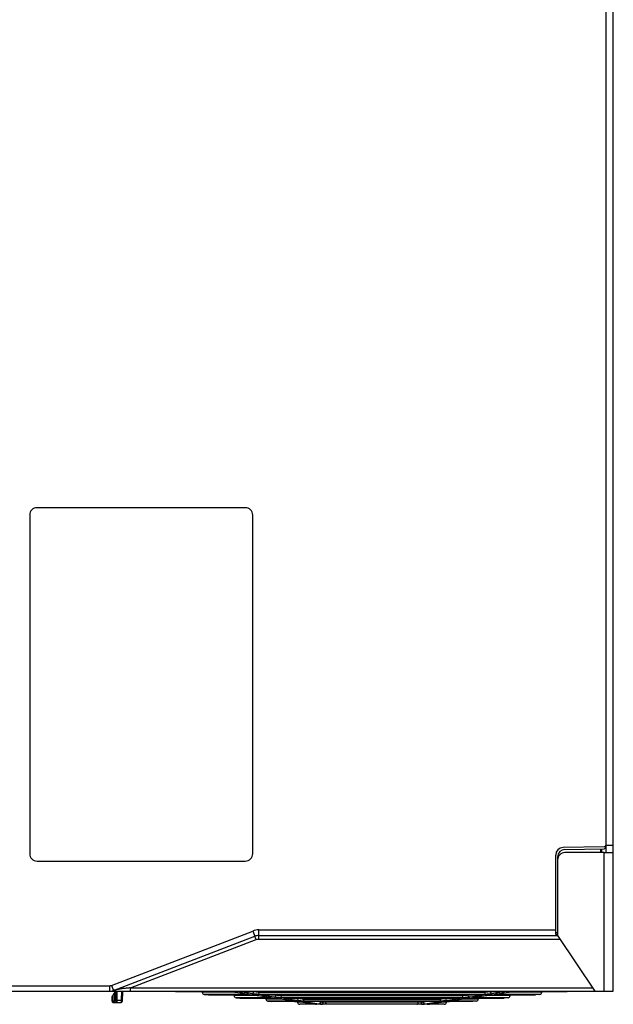
# Model space of a CAD drawing. Units: millimetres. Extents: x 2698 to 3889, y 1528 to 2369.
# Drawn here: x 3248 to 3408, y 1840 to 2105 of the extents above; entities that cross this region are included whole.
import ezdxf

# ---------------------------------------------------------------- set-up
doc = ezdxf.new("R2010")
doc.units = ezdxf.units.MM

msp = doc.modelspace()

# ---------------------------------------------------------------- linework, layer by layer
at = {"linetype": 'Continuous'}
for p, q in [((3408.188, 1843.365), (3408.188, 2273.365)), ((3406.188, 2235.038), (3406.188, 1882.183)), ((3309.188, 1973.365), (3253.188, 1973.365)), ((3251.188, 1971.365), (3251.188, 1880.365)), ((3311.188, 1880.365), (3311.188, 1971.365)), ((3405.697, 1882.183), (3394.653, 1881.99)), ((3406.188, 1882.665), (3408.188, 1882.665)), ((3406.188, 1882.183), (3406.188, 1880.665)), ((3392.688, 1858.665), (3392.688, 1879.99)), ((3393.188, 1879.499), (3393.188, 1878.665)), ((3395.153, 1881.499), (3405.697, 1881.683)), ((3405.688, 1880.665), (3395.188, 1880.665)), ((3404.788, 1880.665), (3404.788, 1881.667)), ((3404.988, 1881.67), (3404.988, 1880.665)), ((3405.688, 1880.665), (3408.188, 1880.665)), ((3405.688, 1843.365), (3405.688, 1880.665)), ((3253.188, 1878.365), (3309.188, 1878.365)), ((3393.188, 1878.665), (3393.188, 1858.365)), ((3273.17, 1844.964), (3311.208, 1859.566)), ((3273.707, 1843.564), (3311.745, 1858.165)), ((3311.208, 1859.566), (3311.745, 1858.165)), ((3312.821, 1859.865), (3392.688, 1859.865)), ((3312.821, 1857.417), (3312.821, 1859.865)), ((3312.821, 1858.365), (3393.188, 1858.365)), ((3393.188, 1859.065), (3392.688, 1859.065)), ((3393.188, 1858.665), (3392.688, 1858.665)), ((3393.188, 1858.365), (3403.188, 1843.365)), ((3278.311, 1844.312), (3312.104, 1857.284)), ((3312.821, 1857.417), (3393.82, 1857.417)), ((3273.17, 1844.964), (3273.707, 1843.564)), ((3216.188, 1844.865), (3272.632, 1844.865)), ((3216.188, 1843.365), (3272.632, 1843.365)), ((3272.632, 1844.865), (3272.632, 1843.365)), ((3272.632, 1843.365), (3403.188, 1843.365)), ((3273.379, 1841.905), (3274.213, 1843.156)), ((3273.657, 1840.665), (3273.687, 1842.367)), ((3274.03, 1842.882), (3274.049, 1840.665)), ((3274.326, 1843.365), (3274.349, 1840.662)), ((3274.625, 1843.365), (3274.647, 1840.954)), ((3275.897, 1843.365), (3275.771, 1840.954)), ((3276.197, 1843.365), (3276.055, 1840.649)), ((3278.311, 1844.312), (3402.556, 1844.312)), ((3278.311, 1843.365), (3278.311, 1844.312)), ((3290.446, 1843.348), (3290.836, 1843.306)), ((3290.836, 1843.306), (3304.343, 1843.306)), ((3290.836, 1843.306), (3290.899, 1843.303)), ((3290.899, 1843.303), (3304.426, 1843.303)), ((3297.608, 1843.303), (3297.619, 1843.095)), ((3306.883, 1843.095), (3297.619, 1843.095)), ((3309.666, 1842.53), (3298.155, 1842.53)), ((3298.155, 1842.53), (3299.289, 1842.41)), ((3299.289, 1842.41), (3310.35, 1842.41)), ((3299.289, 1842.41), (3299.352, 1842.407)), ((3299.352, 1842.407), (3310.435, 1842.406)), ((3304.343, 1843.306), (3304.39, 1843.303)), ((3304.426, 1843.303), (3304.785, 1843.294)), ((3304.785, 1843.294), (3305.231, 1843.272)), ((3306.155, 1842.407), (3306.166, 1842.189)), ((3306.554, 1843.144), (3306.617, 1843.135)), ((3306.66, 1843.132), (3306.617, 1843.135)), ((3306.66, 1843.132), (3309.553, 1842.7)), ((3308.167, 1843.119), (3308.078, 1843.132)), ((3308.143, 1843.303), (3308.195, 1843.303)), ((3308.153, 1843.306), (3378.424, 1843.306)), ((3308.153, 1843.306), (3308.195, 1843.303)), ((3309.584, 1842.905), (3308.167, 1843.119)), ((3309.553, 1842.7), (3309.595, 1842.694)), ((3309.595, 1842.694), (3309.553, 1842.697)), ((3310.981, 1842.694), (3309.584, 1842.905)), ((3309.856, 1842.641), (3309.868, 1842.638)), ((3310.35, 1842.41), (3310.398, 1842.407)), ((3310.435, 1842.406), (3310.794, 1842.398)), ((3311.449, 1843.259), (3311.159, 1843.303)), ((3311.449, 1843.259), (3311.449, 1843.303)), ((3311.449, 1843.259), (3311.449, 1843.303)), ((3312.57, 1842.247), (3312.635, 1842.238)), ((3312.821, 1843.095), (3312.821, 1843.303)), ((3312.821, 1843.095), (3312.821, 1843.303)), ((3312.821, 1843.095), (3373.755, 1843.095)), ((3373.398, 1842.53), (3313.178, 1842.53)), ((3314.104, 1842.406), (3314.157, 1842.407)), ((3314.115, 1842.41), (3372.461, 1842.41)), ((3314.115, 1842.41), (3314.157, 1842.407)), ((3317.468, 1842.352), (3317.104, 1842.407)), ((3317.468, 1842.352), (3317.468, 1842.407)), ((3317.468, 1842.352), (3317.468, 1842.407)), ((3318.832, 1842.189), (3318.832, 1842.407)), ((3318.832, 1842.189), (3318.832, 1842.407)), ((3367.744, 1842.189), (3367.744, 1842.407)), ((3367.744, 1842.189), (3367.744, 1842.407)), ((3369.473, 1842.407), (3369.108, 1842.352)), ((3369.108, 1842.352), (3369.108, 1842.407)), ((3369.108, 1842.352), (3369.108, 1842.407)), ((3370.937, 1841.79), (3373.982, 1842.244)), ((3372.461, 1842.41), (3372.419, 1842.407)), ((3372.771, 1842.394), (3372.784, 1842.392)), ((3373.755, 1843.095), (3373.755, 1843.303)), ((3373.755, 1843.095), (3373.755, 1843.303)), ((3375.417, 1843.303), (3375.127, 1843.259)), ((3375.127, 1843.259), (3375.127, 1843.303)), ((3375.127, 1843.259), (3375.127, 1843.303)), ((3376.992, 1842.905), (3375.595, 1842.694)), ((3376.119, 1842.406), (3376.179, 1842.407)), ((3376.226, 1842.41), (3376.179, 1842.407)), ((3387.224, 1842.407), (3376.179, 1842.407)), ((3376.226, 1842.41), (3387.288, 1842.41)), ((3388.422, 1842.53), (3376.91, 1842.53)), ((3376.981, 1842.694), (3377.023, 1842.7)), ((3376.981, 1842.694), (3377.024, 1842.697)), ((3376.987, 1842.692), (3379.959, 1843.135)), ((3378.409, 1843.119), (3376.992, 1842.905)), ((3377.023, 1842.7), (3379.916, 1843.132)), ((3378.424, 1843.306), (3378.381, 1843.303)), ((3378.498, 1843.132), (3378.409, 1843.119)), ((3378.725, 1843.291), (3378.736, 1843.289)), ((3388.957, 1843.095), (3379.693, 1843.095)), ((3379.916, 1843.132), (3379.959, 1843.135)), ((3379.959, 1843.135), (3379.999, 1843.141)), ((3380.421, 1842.407), (3380.41, 1842.189)), ((3381.76, 1843.293), (3382.127, 1843.303)), ((3382.127, 1843.303), (3382.187, 1843.303)), ((3382.234, 1843.306), (3382.187, 1843.303)), ((3395.677, 1843.303), (3382.187, 1843.303)), ((3382.234, 1843.306), (3395.741, 1843.306)), ((3387.288, 1842.41), (3387.224, 1842.407)), ((3388.422, 1842.53), (3387.288, 1842.41)), ((3388.968, 1843.303), (3388.957, 1843.095)), ((3395.741, 1843.306), (3395.677, 1843.303)), ((3396.13, 1843.348), (3395.741, 1843.306)), ((3403.188, 1843.365), (3405.688, 1843.365)), ((3405.688, 1843.365), (3408.188, 1843.365)), ((3273.357, 1840.67), (3273.379, 1841.905)), ((3273.657, 1840.665), (3273.357, 1840.67)), ((3274.049, 1840.665), (3273.657, 1840.665)), ((3273.657, 1840.365), (3273.657, 1840.665)), ((3273.657, 1840.365), (3275.755, 1840.365)), ((3274.349, 1840.662), (3274.049, 1840.665)), ((3274.049, 1840.365), (3274.049, 1840.665)), ((3274.647, 1840.954), (3275.771, 1840.954)), ((3274.647, 1840.954), (3274.649, 1840.365)), ((3275.771, 1840.954), (3275.755, 1840.365)), ((3312.962, 1842.189), (3306.166, 1842.189)), ((3315.764, 1841.624), (3306.702, 1841.624)), ((3306.702, 1841.624), (3307.742, 1841.513)), ((3307.742, 1841.513), (3316.357, 1841.513)), ((3307.742, 1841.513), (3307.805, 1841.51)), ((3307.805, 1841.51), (3316.443, 1841.51)), ((3312.678, 1842.234), (3312.635, 1842.238)), ((3312.635, 1842.238), (3315.639, 1841.79)), ((3312.678, 1842.234), (3315.64, 1841.793)), ((3314.129, 1842.219), (3314.03, 1842.234)), ((3315.669, 1841.987), (3314.129, 1842.219)), ((3314.702, 1841.51), (3314.714, 1841.282)), ((3319.04, 1841.282), (3314.714, 1841.282)), ((3321.874, 1840.717), (3315.25, 1840.717)), ((3315.25, 1840.717), (3316.195, 1840.617)), ((3315.682, 1841.786), (3315.639, 1841.79)), ((3315.64, 1841.793), (3315.682, 1841.786)), ((3317.001, 1841.786), (3315.669, 1841.987)), ((3315.841, 1841.756), (3315.925, 1841.738)), ((3315.925, 1841.738), (3315.95, 1841.732)), ((3322.362, 1840.617), (3316.195, 1840.617)), ((3316.195, 1840.617), (3316.258, 1840.613)), ((3322.411, 1840.613), (3316.258, 1840.613)), ((3316.357, 1841.513), (3316.405, 1841.51)), ((3316.443, 1841.51), (3316.801, 1841.501)), ((3318.589, 1841.349), (3318.657, 1841.34)), ((3318.656, 1841.34), (3321.731, 1840.881)), ((3318.699, 1841.336), (3318.657, 1841.34)), ((3318.699, 1841.336), (3321.732, 1840.884)), ((3318.832, 1842.189), (3367.744, 1842.189)), ((3367.391, 1841.624), (3319.185, 1841.624)), ((3320.1, 1841.319), (3319.985, 1841.336)), ((3320.072, 1841.51), (3320.129, 1841.51)), ((3320.088, 1841.513), (3366.489, 1841.513)), ((3320.088, 1841.513), (3320.129, 1841.51)), ((3321.76, 1841.069), (3320.1, 1841.319)), ((3321.774, 1840.878), (3321.731, 1840.881)), ((3321.732, 1840.884), (3321.774, 1840.878)), ((3323.026, 1840.878), (3321.76, 1841.069)), ((3321.934, 1840.847), (3322.018, 1840.83)), ((3322.018, 1840.83), (3322.043, 1840.823)), ((3322.41, 1840.613), (3322.362, 1840.617)), ((3322.41, 1840.613), (3322.472, 1840.613)), ((3322.452, 1840.613), (3322.804, 1840.605)), ((3322.804, 1840.605), (3323.042, 1840.592)), ((3323.493, 1841.443), (3323.049, 1841.51)), ((3323.251, 1840.581), (3323.258, 1840.433)), ((3324.735, 1840.433), (3323.258, 1840.433)), ((3323.493, 1841.443), (3323.493, 1841.51)), ((3358.201, 1839.865), (3323.858, 1839.865)), ((3324.639, 1840.447), (3327.836, 1839.971)), ((3324.686, 1840.44), (3324.728, 1840.437)), ((3327.836, 1839.974), (3324.728, 1840.437)), ((3324.843, 1841.282), (3324.844, 1841.51)), ((3324.843, 1841.282), (3324.844, 1841.51)), ((3324.843, 1841.282), (3361.733, 1841.282)), ((3361.387, 1840.717), (3325.189, 1840.717)), ((3325.948, 1840.437), (3326.09, 1840.416)), ((3360.497, 1840.617), (3326.08, 1840.617)), ((3326.12, 1840.613), (3326.08, 1840.617)), ((3360.457, 1840.613), (3326.082, 1840.613)), ((3326.09, 1840.416), (3327.862, 1840.149)), ((3327.877, 1839.968), (3327.836, 1839.974)), ((3327.836, 1839.971), (3327.877, 1839.968)), ((3327.862, 1840.149), (3329.063, 1839.968)), ((3328.047, 1839.935), (3328.125, 1839.919)), ((3328.125, 1839.919), (3328.142, 1839.914)), ((3328.995, 1840.613), (3329.53, 1840.533)), ((3329.53, 1840.533), (3329.53, 1840.613)), ((3329.53, 1840.533), (3329.53, 1840.613)), ((3329.961, 1839.868), (3329.984, 1839.866)), ((3330.855, 1840.433), (3330.856, 1840.613)), ((3330.855, 1840.433), (3330.856, 1840.613)), ((3355.721, 1840.433), (3330.855, 1840.433)), ((3355.721, 1840.433), (3355.721, 1840.613)), ((3355.721, 1840.433), (3355.721, 1840.613)), ((3356.593, 1839.866), (3356.615, 1839.868)), ((3357.047, 1840.533), (3357.046, 1840.613)), ((3357.047, 1840.533), (3357.046, 1840.613)), ((3357.047, 1840.533), (3357.581, 1840.613)), ((3357.513, 1839.968), (3358.714, 1840.149)), ((3362.719, 1839.865), (3358.255, 1839.865)), ((3358.426, 1839.912), (3358.424, 1839.911)), ((3358.595, 1839.947), (3358.715, 1839.967)), ((3358.74, 1839.974), (3358.699, 1839.968)), ((3358.741, 1839.971), (3358.699, 1839.968)), ((3358.714, 1840.149), (3360.486, 1840.416)), ((3358.715, 1839.967), (3361.891, 1840.441)), ((3361.849, 1840.437), (3358.74, 1839.974)), ((3360.457, 1840.613), (3360.497, 1840.617)), ((3360.486, 1840.416), (3360.629, 1840.437)), ((3360.849, 1840.599), (3360.862, 1840.597)), ((3361.733, 1841.282), (3361.733, 1841.51)), ((3361.733, 1841.282), (3361.733, 1841.51)), ((3363.318, 1840.433), (3361.841, 1840.433)), ((3361.891, 1840.44), (3361.849, 1840.437)), ((3361.891, 1840.44), (3361.962, 1840.451)), ((3363.528, 1841.51), (3363.083, 1841.443)), ((3363.083, 1841.443), (3363.083, 1841.51)), ((3363.083, 1841.443), (3363.083, 1841.51)), ((3363.326, 1840.581), (3363.318, 1840.433)), ((3363.326, 1840.581), (3363.535, 1840.592)), ((3364.817, 1841.069), (3363.55, 1840.878)), ((3363.772, 1840.605), (3364.127, 1840.613)), ((3370.318, 1840.613), (3364.127, 1840.613)), ((3364.166, 1840.613), (3364.215, 1840.617)), ((3370.382, 1840.617), (3364.215, 1840.617)), ((3371.327, 1840.717), (3364.703, 1840.717)), ((3364.753, 1840.867), (3364.845, 1840.881)), ((3364.802, 1840.878), (3364.844, 1840.884)), ((3364.802, 1840.878), (3364.845, 1840.881)), ((3366.476, 1841.319), (3364.817, 1841.069)), ((3364.844, 1840.884), (3367.877, 1841.336)), ((3364.845, 1840.881), (3367.963, 1841.346)), ((3366.489, 1841.513), (3366.447, 1841.51)), ((3366.591, 1841.336), (3366.476, 1841.319)), ((3366.812, 1841.497), (3366.827, 1841.495)), ((3371.862, 1841.282), (3367.536, 1841.282)), ((3367.877, 1841.336), (3367.92, 1841.34)), ((3370.907, 1841.987), (3369.575, 1841.786)), ((3370.111, 1841.51), (3370.172, 1841.51)), ((3378.771, 1841.51), (3370.171, 1841.51)), ((3370.219, 1841.513), (3370.172, 1841.51)), ((3370.219, 1841.513), (3378.835, 1841.513)), ((3370.382, 1840.617), (3370.318, 1840.613)), ((3371.327, 1840.717), (3370.382, 1840.617)), ((3379.874, 1841.624), (3370.812, 1841.624)), ((3370.845, 1841.775), (3370.937, 1841.79)), ((3370.894, 1841.786), (3370.937, 1841.793)), ((3370.894, 1841.786), (3370.937, 1841.79)), ((3372.447, 1842.219), (3370.907, 1841.987)), ((3370.937, 1841.793), (3373.899, 1842.234)), ((3371.874, 1841.51), (3371.862, 1841.282)), ((3372.547, 1842.234), (3372.447, 1842.219)), ((3380.41, 1842.189), (3373.615, 1842.189)), ((3373.899, 1842.234), (3373.941, 1842.238)), ((3378.835, 1841.513), (3378.771, 1841.51)), ((3379.874, 1841.624), (3378.835, 1841.513))]:
    msp.add_line(p, q, dxfattribs=at)
for points in [[(3305.231, 1843.272), (3305.711, 1843.236), (3306.17, 1843.192), (3306.554, 1843.144)], [(3306.617, 1843.135), (3309.574, 1842.694), (3309.701, 1842.673)], [(3307.86, 1843.294), (3307.842, 1843.29), (3307.855, 1843.291), (3307.916, 1843.296), (3308.014, 1843.301), (3308.143, 1843.303)], [(3308.195, 1843.303), (3378.414, 1843.303), (3378.555, 1843.301)], [(3309.701, 1842.673), (3309.798, 1842.655), (3309.856, 1842.641)], [(3310.794, 1842.398), (3311.24, 1842.375), (3311.723, 1842.339), (3312.184, 1842.295), (3312.57, 1842.247)], [(3313.811, 1842.397), (3313.794, 1842.392), (3313.809, 1842.394), (3313.872, 1842.4), (3313.972, 1842.404), (3314.104, 1842.406)], [(3314.157, 1842.407), (3372.454, 1842.406), (3372.597, 1842.404)], [(3372.597, 1842.404), (3372.706, 1842.399), (3372.771, 1842.394)], [(3373.982, 1842.244), (3374.361, 1842.291), (3374.818, 1842.336), (3375.301, 1842.373), (3375.752, 1842.397), (3376.119, 1842.406)], [(3376.732, 1842.648), (3376.714, 1842.64), (3376.718, 1842.641), (3376.772, 1842.654), (3376.865, 1842.672), (3376.987, 1842.692)], [(3378.555, 1843.301), (3378.662, 1843.296), (3378.725, 1843.291)], [(3379.999, 1843.141), (3380.375, 1843.188), (3380.83, 1843.233), (3381.31, 1843.269), (3381.76, 1843.293)], [(3315.639, 1841.79), (3315.712, 1841.778), (3315.841, 1841.756)], [(3316.801, 1841.501), (3317.248, 1841.478), (3317.734, 1841.442), (3318.199, 1841.397), (3318.589, 1841.349)], [(3319.767, 1841.499), (3319.751, 1841.495), (3319.767, 1841.497), (3319.833, 1841.503), (3319.937, 1841.507), (3320.072, 1841.51)], [(3320.129, 1841.51), (3366.486, 1841.51), (3366.632, 1841.508)], [(3321.731, 1840.881), (3321.804, 1840.87), (3321.934, 1840.847)], [(3322.472, 1840.613), (3322.835, 1840.603), (3323.29, 1840.579), (3323.782, 1840.542), (3324.25, 1840.496), (3324.639, 1840.447)], [(3325.728, 1840.6), (3325.715, 1840.597), (3325.733, 1840.6), (3325.807, 1840.606), (3325.928, 1840.611), (3326.082, 1840.613)], [(3327.836, 1839.971), (3327.926, 1839.957), (3328.047, 1839.935)], [(3358.424, 1839.911), (3358.444, 1839.917), (3358.503, 1839.93), (3358.595, 1839.947)], [(3360.457, 1840.613), (3360.523, 1840.613), (3360.67, 1840.61)], [(3360.67, 1840.61), (3360.783, 1840.605), (3360.849, 1840.599)], [(3361.962, 1840.451), (3362.358, 1840.499), (3362.831, 1840.545), (3363.322, 1840.581), (3363.772, 1840.605)], [(3364.54, 1840.826), (3364.529, 1840.822), (3364.552, 1840.828), (3364.629, 1840.845), (3364.753, 1840.867)], [(3366.632, 1841.508), (3366.744, 1841.503), (3366.812, 1841.497)], [(3367.963, 1841.346), (3368.345, 1841.394), (3368.807, 1841.439), (3369.293, 1841.476), (3369.745, 1841.5), (3370.111, 1841.51)], [(3370.633, 1841.735), (3370.622, 1841.73), (3370.644, 1841.736), (3370.721, 1841.753), (3370.845, 1841.775)]]:
    msp.add_lwpolyline(points, dxfattribs=at)
for centre, radius, start, end in [((3253.188, 1971.365), 2, 90, 180), ((3309.188, 1971.365), 2, 0, 90), ((3394.688, 1879.99), 2, 91, 180), ((3405.688, 1882.683), 0.5, 271, 0), ((3405.688, 1882.183), 0.5, 271, 0), ((3253.188, 1880.365), 2, 180, 270), ((3309.188, 1880.365), 2, 270, 0), ((3395.188, 1879.499), 2, 91, 180), ((3395.188, 1878.665), 2, 90, 180), ((3312.821, 1855.365), 4.5, 90, 111), ((3312.821, 1855.365), 3, 90, 111), ((3272.632, 1846.365), 1.5, 270, 291), ((3272.632, 1846.365), 3, 270, 291), ((3273.788, 1843.865), 0.5, 270, 350.73397), ((3273.381, 1843.711), 1, 326.30993, 339.75741), ((3298.218, 1843.127), 0.6, 183, 263.94581), ((3304.342, 1835.869), 7.437, 89.6757, 89.99692), ((3304.111, 1826.255), 17.054, 86.70208, 88.07676), ((3305.435, 1834.918), 8.304, 81.51892, 81.7849), ((3309.763, 1844.735), 2.203, 272.92857, 273.61138), ((3310.35, 1835.06), 7.35, 89.66986, 89.99677), ((3311.45, 1834.002), 8.323, 81.51919, 81.78363), ((3375.127, 1834.001), 8.325, 98.21756, 98.48119), ((3376.226, 1835.06), 7.35, 90.00366, 90.33134), ((3377.234, 1840.114), 2.587, 101.40273, 102.34588), ((3381.142, 1834.916), 8.306, 98.21621, 98.48147), ((3382.503, 1825.426), 17.884, 91.96253, 93.16776), ((3382.234, 1835.87), 7.437, 90.00349, 90.32542), ((3388.358, 1843.127), 0.6, 276.05419, 357), ((3273.657, 1840.665), 0.3, 179, 270), ((3274.649, 1840.665), 0.3, 180.5, 270), ((3275.755, 1840.665), 0.3, 270, 357), ((3306.766, 1842.22), 0.6, 183, 263.94581), ((3315.313, 1841.314), 0.6, 183, 263.94581), ((3315.855, 1843.804), 2.179, 272.74699, 273.665), ((3316.357, 1834.298), 7.216, 89.66084, 89.99651), ((3317.467, 1833.076), 8.352, 81.5197, 81.78184), ((3321.974, 1841.167), 0.467, 227.16684, 229.67561), ((3321.959, 1842.811), 2.092, 272.59561, 273.75966), ((3322.361, 1833.634), 6.983, 89.64436, 89.99602), ((3323.858, 1840.465), 0.6, 183, 270), ((3323.487, 1832.116), 8.413, 81.52063, 81.77994), ((3326.198, 1842.883), 2.454, 257.68963, 258.30718), ((3328.091, 1840.316), 0.46, 229.1961, 234.82356), ((3327.365, 1836.061), 3.939, 79.13096, 79.67561), ((3328.377, 1840.447), 0.582, 239.52723, 246.20006), ((3331.438, 1857.789), 17.982, 264.28818, 265.29005), ((3355.15, 1857.665), 17.857, 274.70718, 275.67268), ((3358.198, 1840.452), 0.587, 273.94409, 287.06799), ((3358.197, 1840.452), 0.588, 287.1133, 300.52516), ((3358.485, 1840.316), 0.46, 305.17679, 310.80398), ((3363.087, 1832.133), 8.396, 98.22163, 98.4795), ((3362.719, 1840.465), 0.6, 270, 357), ((3364.215, 1833.621), 6.996, 90.00416, 90.35833), ((3365.043, 1838.346), 2.537, 101.62455, 102.24499), ((3364.602, 1841.167), 0.467, 310.32467, 312.83374), ((3369.109, 1833.075), 8.353, 98.21942, 98.48067), ((3370.22, 1834.297), 7.216, 90.0039, 90.34047), ((3371.131, 1839.277), 2.515, 101.62028, 102.31174), ((3371.263, 1841.314), 0.6, 276.05419, 357), ((3379.811, 1842.22), 0.6, 276.05419, 357)]:
    msp.add_arc(centre, radius, start, end, dxfattribs=at)
for points, knots in [([(3312.104, 1857.284), (3312.081, 1857.342), (3312.037, 1857.457), (3311.972, 1857.622), (3311.913, 1857.773), (3311.86, 1857.904), (3311.821, 1858), (3311.794, 1858.062), (3311.779, 1858.099), (3311.766, 1858.126), (3311.757, 1858.148), (3311.75, 1858.157), (3311.747, 1858.166), (3311.745, 1858.165)], [0, 0, 0, 0, 0.1975068, 0.3860239, 0.5587773, 0.7095249, 0.8328347, 0.8827715, 0.9242709, 0.9569664, 0.9805682, 0.9948934, 1, 1, 1, 1]), ([(3278.311, 1844.312), (3278.119, 1844.278), (3277.732, 1844.233), (3277.151, 1844.182), (3276.57, 1844.123), (3275.991, 1844.047), (3275.511, 1843.968), (3275.129, 1843.895), (3274.843, 1843.837), (3274.605, 1843.785), (3274.415, 1843.741), (3274.273, 1843.707), (3274.131, 1843.673), (3274.013, 1843.643), (3273.919, 1843.619), (3273.848, 1843.601), (3273.79, 1843.585), (3273.749, 1843.574), (3273.725, 1843.569), (3273.713, 1843.564), (3273.707, 1843.564)], [0, 0, 0, 0, 0.1249772, 0.2499823, 0.3749856, 0.4999863, 0.6249867, 0.687489, 0.7499912, 0.8124936, 0.8437449, 0.8749962, 0.9062475, 0.9374988, 0.9531245, 0.9687502, 0.9843759, 0.9921887, 0.9960951, 1, 1, 1, 1]), ([(3304.384, 1843.306), (3304.407, 1843.306), (3304.507, 1843.305), (3304.607, 1843.303), (3304.684, 1843.3)], [0, 0, 0, 0, 0.2312186, 1, 1, 1, 1]), ([(3305.092, 1843.281), (3305.195, 1843.276), (3305.599, 1843.25), (3306.003, 1843.214), (3306.304, 1843.179)], [0, 0, 0, 0, 0.2531899, 1, 1, 1, 1]), ([(3306.304, 1843.179), (3306.332, 1843.175), (3306.438, 1843.163), (3306.544, 1843.149), (3306.622, 1843.138)], [0, 0, 0, 0, 0.2659813, 1, 1, 1, 1]), ([(3307.815, 1843.178), (3307.785, 1843.185), (3307.734, 1843.195), (3307.672, 1843.218), (3307.631, 1843.229), (3307.614, 1843.259), (3307.651, 1843.275), (3307.726, 1843.291), (3307.806, 1843.297), (3307.865, 1843.3)], [0, 0, 0, 0, 0.1958024, 0.3367061, 0.4222062, 0.4616693, 0.5159354, 0.6224884, 1, 1, 1, 1]), ([(3308.078, 1843.132), (3308.053, 1843.136), (3307.965, 1843.149), (3307.878, 1843.165), (3307.815, 1843.178)], [0, 0, 0, 0, 0.2829302, 1, 1, 1, 1]), ([(3307.865, 1843.3), (3307.886, 1843.301), (3307.982, 1843.305), (3308.078, 1843.306), (3308.153, 1843.306)], [0, 0, 0, 0, 0.2187739, 1, 1, 1, 1]), ([(3308.078, 1843.132), (3308.097, 1843.132), (3308.177, 1843.14), (3308.252, 1843.177), (3308.3, 1843.214)], [0, 0, 0, 0, 0.2370721, 1, 1, 1, 1]), ([(3309.666, 1842.53), (3309.61, 1842.538), (3309.536, 1842.57), (3309.476, 1842.618), (3309.461, 1842.631)], [0, 0, 0, 0, 0.7365095, 1, 1, 1, 1]), ([(3309.595, 1842.694), (3309.62, 1842.69), (3309.708, 1842.677), (3309.795, 1842.662), (3309.858, 1842.649)], [0, 0, 0, 0, 0.2804753, 1, 1, 1, 1]), ([(3309.876, 1842.535), (3309.86, 1842.534), (3309.791, 1842.531), (3309.721, 1842.53), (3309.666, 1842.53)], [0, 0, 0, 0, 0.2198744, 1, 1, 1, 1]), ([(3309.858, 1842.649), (3309.887, 1842.643), (3309.938, 1842.632), (3310.006, 1842.614), (3310.044, 1842.598), (3310.076, 1842.582), (3310.062, 1842.556), (3310.026, 1842.552), (3309.973, 1842.54), (3309.928, 1842.538), (3309.902, 1842.536)], [0, 0, 0, 0, 0.2199086, 0.3864168, 0.4978759, 0.5565709, 0.5936136, 0.6737383, 0.8091142, 1, 1, 1, 1]), ([(3310.392, 1842.41), (3310.415, 1842.41), (3310.515, 1842.409), (3310.614, 1842.406), (3310.691, 1842.404)], [0, 0, 0, 0, 0.2308493, 1, 1, 1, 1]), ([(3310.691, 1842.404), (3310.82, 1842.399), (3311.364, 1842.374), (3311.908, 1842.329), (3312.32, 1842.281)], [0, 0, 0, 0, 0.2372944, 1, 1, 1, 1]), ([(3310.981, 1842.694), (3311.097, 1842.694), (3311.347, 1842.857), (3311.433, 1843.116), (3311.449, 1843.259)], [0, 0, 0, 0, 0.4448698, 1, 1, 1, 1]), ([(3313.178, 1842.53), (3312.807, 1842.53), (3312.072, 1842.571), (3311.34, 1842.64), (3310.981, 1842.694)], [0, 0, 0, 0, 0.5062057, 1, 1, 1, 1]), ([(3312.821, 1843.095), (3312.587, 1843.086), (3312.125, 1843.122), (3311.668, 1843.197), (3311.449, 1843.259)], [0, 0, 0, 0, 0.5064649, 1, 1, 1, 1]), ([(3312.32, 1842.281), (3312.349, 1842.278), (3312.455, 1842.265), (3312.562, 1842.251), (3312.64, 1842.24)], [0, 0, 0, 0, 0.2660487, 1, 1, 1, 1]), ([(3313.178, 1842.53), (3313.077, 1842.546), (3312.877, 1842.725), (3312.826, 1842.963), (3312.821, 1843.095)], [0, 0, 0, 0, 0.4377573, 1, 1, 1, 1]), ([(3313.766, 1842.281), (3313.736, 1842.287), (3313.684, 1842.298), (3313.622, 1842.321), (3313.582, 1842.332), (3313.566, 1842.363), (3313.605, 1842.378), (3313.681, 1842.395), (3313.763, 1842.4), (3313.824, 1842.404)], [0, 0, 0, 0, 0.1938342, 0.3327426, 0.4163113, 0.4547663, 0.5105984, 0.6190283, 1, 1, 1, 1]), ([(3314.03, 1842.234), (3314.005, 1842.238), (3313.916, 1842.252), (3313.828, 1842.268), (3313.766, 1842.281)], [0, 0, 0, 0, 0.2831377, 1, 1, 1, 1]), ([(3313.824, 1842.404), (3313.845, 1842.405), (3313.942, 1842.409), (3314.039, 1842.41), (3314.115, 1842.41)], [0, 0, 0, 0, 0.2191717, 1, 1, 1, 1]), ([(3314.03, 1842.234), (3314.049, 1842.234), (3314.131, 1842.243), (3314.208, 1842.282), (3314.257, 1842.321)], [0, 0, 0, 0, 0.236674, 1, 1, 1, 1]), ([(3317.001, 1841.786), (3317.117, 1841.787), (3317.366, 1841.949), (3317.452, 1842.208), (3317.468, 1842.352)], [0, 0, 0, 0, 0.444889, 1, 1, 1, 1]), ([(3318.832, 1842.189), (3318.599, 1842.18), (3318.14, 1842.215), (3317.686, 1842.29), (3317.468, 1842.352)], [0, 0, 0, 0, 0.5074934, 1, 1, 1, 1]), ([(3369.108, 1842.352), (3368.89, 1842.29), (3368.436, 1842.215), (3367.977, 1842.18), (3367.744, 1842.189)], [0, 0, 0, 0, 0.4926786, 1, 1, 1, 1]), ([(3369.575, 1841.786), (3369.46, 1841.787), (3369.21, 1841.949), (3369.124, 1842.208), (3369.108, 1842.352)], [0, 0, 0, 0, 0.4448889, 1, 1, 1, 1]), ([(3372.547, 1842.234), (3372.527, 1842.234), (3372.445, 1842.243), (3372.368, 1842.282), (3372.32, 1842.321)], [0, 0, 0, 0, 0.2366746, 1, 1, 1, 1]), ([(3372.461, 1842.41), (3372.488, 1842.41), (3372.585, 1842.409), (3372.682, 1842.407), (3372.752, 1842.404)], [0, 0, 0, 0, 0.2792524, 1, 1, 1, 1]), ([(3372.812, 1842.281), (3372.793, 1842.277), (3372.705, 1842.259), (3372.616, 1842.245), (3372.547, 1842.234)], [0, 0, 0, 0, 0.2151866, 1, 1, 1, 1]), ([(3372.752, 1842.404), (3372.812, 1842.4), (3372.895, 1842.395), (3372.971, 1842.378), (3373.01, 1842.363), (3372.995, 1842.332), (3372.954, 1842.321), (3372.893, 1842.298), (3372.842, 1842.288), (3372.812, 1842.281)], [0, 0, 0, 0, 0.3820704, 0.4909753, 0.5472168, 0.5854558, 0.6685316, 0.8067963, 1, 1, 1, 1]), ([(3373.398, 1842.53), (3373.5, 1842.546), (3373.7, 1842.725), (3373.751, 1842.963), (3373.755, 1843.095)], [0, 0, 0, 0, 0.4377572, 1, 1, 1, 1]), ([(3375.595, 1842.694), (3375.236, 1842.64), (3374.504, 1842.571), (3373.77, 1842.53), (3373.398, 1842.53)], [0, 0, 0, 0, 0.4939456, 1, 1, 1, 1]), ([(3375.127, 1843.259), (3374.908, 1843.197), (3374.451, 1843.122), (3373.989, 1843.086), (3373.755, 1843.095)], [0, 0, 0, 0, 0.4937087, 1, 1, 1, 1]), ([(3373.937, 1842.24), (3373.961, 1842.244), (3374.067, 1842.258), (3374.173, 1842.272), (3374.254, 1842.281)], [0, 0, 0, 0, 0.2328886, 1, 1, 1, 1]), ([(3374.254, 1842.281), (3374.387, 1842.296), (3374.929, 1842.352), (3375.473, 1842.39), (3375.884, 1842.404)], [0, 0, 0, 0, 0.2446083, 1, 1, 1, 1]), ([(3375.595, 1842.694), (3375.479, 1842.694), (3375.229, 1842.857), (3375.143, 1843.116), (3375.127, 1843.259)], [0, 0, 0, 0, 0.4448698, 1, 1, 1, 1]), ([(3375.884, 1842.404), (3375.911, 1842.404), (3376.011, 1842.407), (3376.111, 1842.409), (3376.184, 1842.41)], [0, 0, 0, 0, 0.2681303, 1, 1, 1, 1]), ([(3376.643, 1842.538), (3376.622, 1842.54), (3376.585, 1842.543), (3376.542, 1842.553), (3376.512, 1842.559), (3376.501, 1842.581), (3376.527, 1842.596), (3376.58, 1842.619), (3376.638, 1842.632), (3376.681, 1842.641)], [0, 0, 0, 0, 0.1890297, 0.3230221, 0.4029988, 0.4426826, 0.5032154, 0.6149011, 1, 1, 1, 1]), ([(3376.91, 1842.53), (3376.884, 1842.53), (3376.795, 1842.531), (3376.706, 1842.533), (3376.643, 1842.538)], [0, 0, 0, 0, 0.2929948, 1, 1, 1, 1]), ([(3376.722, 1842.65), (3376.741, 1842.654), (3376.827, 1842.67), (3376.913, 1842.684), (3376.981, 1842.694)], [0, 0, 0, 0, 0.2190705, 1, 1, 1, 1]), ([(3376.91, 1842.53), (3376.966, 1842.538), (3377.04, 1842.57), (3377.1, 1842.618), (3377.115, 1842.631)], [0, 0, 0, 0, 0.7365092, 1, 1, 1, 1]), ([(3378.498, 1843.132), (3378.479, 1843.132), (3378.4, 1843.14), (3378.325, 1843.177), (3378.276, 1843.214)], [0, 0, 0, 0, 0.2370728, 1, 1, 1, 1]), ([(3378.424, 1843.306), (3378.45, 1843.306), (3378.546, 1843.306), (3378.641, 1843.304), (3378.71, 1843.3)], [0, 0, 0, 0, 0.2796185, 1, 1, 1, 1]), ([(3378.763, 1843.179), (3378.744, 1843.175), (3378.656, 1843.157), (3378.568, 1843.142), (3378.498, 1843.132)], [0, 0, 0, 0, 0.2153753, 1, 1, 1, 1]), ([(3378.71, 1843.3), (3378.769, 1843.297), (3378.85, 1843.291), (3378.924, 1843.275), (3378.962, 1843.26), (3378.945, 1843.229), (3378.905, 1843.218), (3378.844, 1843.196), (3378.792, 1843.185), (3378.763, 1843.179)], [0, 0, 0, 0, 0.37883, 0.4859675, 0.5407251, 0.5798923, 0.6647887, 0.8049359, 1, 1, 1, 1]), ([(3379.954, 1843.138), (3379.979, 1843.141), (3380.084, 1843.156), (3380.189, 1843.169), (3380.27, 1843.178)], [0, 0, 0, 0, 0.2329943, 1, 1, 1, 1]), ([(3380.27, 1843.178), (3380.368, 1843.19), (3380.782, 1843.234), (3381.198, 1843.266), (3381.515, 1843.283)], [0, 0, 0, 0, 0.2375659, 1, 1, 1, 1]), ([(3381.891, 1843.3), (3381.918, 1843.301), (3382.018, 1843.304), (3382.118, 1843.306), (3382.192, 1843.306)], [0, 0, 0, 0, 0.2677868, 1, 1, 1, 1]), ([(3274.647, 1840.954), (3274.608, 1840.954), (3274.538, 1840.954), (3274.454, 1840.953), (3274.401, 1840.955), (3274.371, 1840.954), (3274.359, 1840.957), (3274.347, 1840.955), (3274.347, 1840.957)], [0, 0, 0, 0, 0.3820121, 0.7068848, 0.8311592, 0.9233576, 0.9802932, 1, 1, 1, 1]), ([(3276.07, 1840.944), (3276.07, 1840.942), (3276.058, 1840.945), (3276.045, 1840.942), (3276.016, 1840.944), (3275.963, 1840.945), (3275.879, 1840.949), (3275.809, 1840.952), (3275.771, 1840.954)], [0, 0, 0, 0, 0.0197021, 0.0766267, 0.1688099, 0.2930685, 0.6179298, 1, 1, 1, 1]), ([(3315.764, 1841.624), (3315.707, 1841.632), (3315.631, 1841.664), (3315.57, 1841.713), (3315.555, 1841.727)], [0, 0, 0, 0, 0.7367479, 1, 1, 1, 1]), ([(3315.682, 1841.786), (3315.707, 1841.783), (3315.794, 1841.769), (3315.882, 1841.754), (3315.944, 1841.741)], [0, 0, 0, 0, 0.2804829, 1, 1, 1, 1]), ([(3315.96, 1841.628), (3315.945, 1841.627), (3315.88, 1841.624), (3315.815, 1841.624), (3315.764, 1841.624)], [0, 0, 0, 0, 0.2215419, 1, 1, 1, 1]), ([(3315.944, 1841.741), (3315.995, 1841.731), (3316.066, 1841.717), (3316.13, 1841.691), (3316.162, 1841.676), (3316.15, 1841.65), (3316.114, 1841.645), (3316.064, 1841.634), (3316.02, 1841.631), (3315.995, 1841.63)], [0, 0, 0, 0, 0.3900211, 0.5034389, 0.563905, 0.6002703, 0.678306, 0.8113996, 1, 1, 1, 1]), ([(3316.399, 1841.513), (3316.422, 1841.513), (3316.521, 1841.512), (3316.621, 1841.51), (3316.697, 1841.507)], [0, 0, 0, 0, 0.2302599, 1, 1, 1, 1]), ([(3316.697, 1841.507), (3316.827, 1841.503), (3317.375, 1841.477), (3317.923, 1841.432), (3318.339, 1841.383)], [0, 0, 0, 0, 0.236416, 1, 1, 1, 1]), ([(3319.185, 1841.624), (3318.815, 1841.624), (3318.085, 1841.663), (3317.357, 1841.733), (3317.001, 1841.786)], [0, 0, 0, 0, 0.5072202, 1, 1, 1, 1]), ([(3318.339, 1841.383), (3318.368, 1841.38), (3318.475, 1841.367), (3318.583, 1841.353), (3318.661, 1841.342)], [0, 0, 0, 0, 0.2661444, 1, 1, 1, 1]), ([(3319.185, 1841.624), (3319.084, 1841.64), (3318.886, 1841.819), (3318.837, 1842.057), (3318.832, 1842.189)], [0, 0, 0, 0, 0.4360032, 1, 1, 1, 1]), ([(3319.719, 1841.383), (3319.689, 1841.39), (3319.637, 1841.401), (3319.577, 1841.423), (3319.535, 1841.435), (3319.522, 1841.467), (3319.563, 1841.481), (3319.642, 1841.499), (3319.727, 1841.504), (3319.789, 1841.507)], [0, 0, 0, 0, 0.1908856, 0.3268168, 0.4075248, 0.4446469, 0.5028387, 0.6140225, 1, 1, 1, 1]), ([(3319.985, 1841.336), (3319.96, 1841.34), (3319.871, 1841.354), (3319.782, 1841.37), (3319.719, 1841.383)], [0, 0, 0, 0, 0.2834507, 1, 1, 1, 1]), ([(3319.789, 1841.507), (3319.811, 1841.508), (3319.911, 1841.512), (3320.01, 1841.513), (3320.088, 1841.513)], [0, 0, 0, 0, 0.2197598, 1, 1, 1, 1]), ([(3319.985, 1841.336), (3320.005, 1841.336), (3320.09, 1841.345), (3320.17, 1841.388), (3320.22, 1841.43)], [0, 0, 0, 0, 0.2360654, 1, 1, 1, 1]), ([(3321.774, 1840.878), (3321.798, 1840.874), (3321.886, 1840.861), (3321.973, 1840.846), (3322.035, 1840.833)], [0, 0, 0, 0, 0.280394, 1, 1, 1, 1]), ([(3322.053, 1840.721), (3322.04, 1840.72), (3321.98, 1840.718), (3321.92, 1840.717), (3321.874, 1840.717)], [0, 0, 0, 0, 0.2229353, 1, 1, 1, 1]), ([(3322.035, 1840.833), (3322.088, 1840.822), (3322.158, 1840.807), (3322.226, 1840.782), (3322.248, 1840.768), (3322.25, 1840.761)], [0, 0, 0, 0, 0.7044198, 0.9016341, 1, 1, 1, 1]), ([(3322.25, 1840.761), (3322.253, 1840.747), (3322.173, 1840.727), (3322.135, 1840.726), (3322.096, 1840.723)], [0, 0, 0, 0, 0.2645404, 1, 1, 1, 1]), ([(3322.705, 1840.61), (3322.678, 1840.611), (3322.578, 1840.614), (3322.478, 1840.616), (3322.405, 1840.617)], [0, 0, 0, 0, 0.2699064, 1, 1, 1, 1]), ([(3324.382, 1840.483), (3324.246, 1840.499), (3323.688, 1840.557), (3323.128, 1840.596), (3322.705, 1840.61)], [0, 0, 0, 0, 0.2451139, 1, 1, 1, 1]), ([(3323.026, 1840.878), (3323.142, 1840.878), (3323.391, 1841.041), (3323.477, 1841.3), (3323.493, 1841.443)], [0, 0, 0, 0, 0.4449193, 1, 1, 1, 1]), ([(3325.189, 1840.717), (3324.821, 1840.717), (3324.098, 1840.756), (3323.377, 1840.825), (3323.026, 1840.878)], [0, 0, 0, 0, 0.5087883, 1, 1, 1, 1]), ([(3324.843, 1841.282), (3324.612, 1841.274), (3324.158, 1841.308), (3323.708, 1841.383), (3323.493, 1841.443)], [0, 0, 0, 0, 0.5090833, 1, 1, 1, 1]), ([(3324.69, 1840.443), (3324.666, 1840.446), (3324.564, 1840.461), (3324.461, 1840.474), (3324.382, 1840.483)], [0, 0, 0, 0, 0.2332522, 1, 1, 1, 1]), ([(3325.189, 1840.717), (3325.09, 1840.733), (3324.896, 1840.915), (3324.848, 1841.15), (3324.843, 1841.282)], [0, 0, 0, 0, 0.4331812, 1, 1, 1, 1]), ([(3325.783, 1840.611), (3325.715, 1840.608), (3325.623, 1840.605), (3325.534, 1840.583), (3325.489, 1840.574), (3325.492, 1840.539), (3325.536, 1840.526), (3325.593, 1840.503), (3325.645, 1840.492), (3325.675, 1840.486)], [0, 0, 0, 0, 0.3999611, 0.5189903, 0.5842263, 0.618647, 0.6909699, 0.8179936, 1, 1, 1, 1]), ([(3325.701, 1840.48), (3325.719, 1840.477), (3325.801, 1840.46), (3325.883, 1840.447), (3325.948, 1840.437)], [0, 0, 0, 0, 0.2190711, 1, 1, 1, 1]), ([(3326.08, 1840.617), (3326.052, 1840.617), (3325.953, 1840.616), (3325.854, 1840.614), (3325.783, 1840.611)], [0, 0, 0, 0, 0.2762043, 1, 1, 1, 1]), ([(3326.156, 1840.51), (3326.14, 1840.499), (3326.077, 1840.459), (3326.002, 1840.438), (3325.948, 1840.437)], [0, 0, 0, 0, 0.2664746, 1, 1, 1, 1]), ([(3328.071, 1839.936), (3328.056, 1839.939), (3327.992, 1839.95), (3327.927, 1839.96), (3327.877, 1839.968)], [0, 0, 0, 0, 0.2294703, 1, 1, 1, 1]), ([(3328.259, 1839.895), (3328.249, 1839.898), (3328.199, 1839.911), (3328.148, 1839.921), (3328.108, 1839.929)], [0, 0, 0, 0, 0.209656, 1, 1, 1, 1]), ([(3328.338, 1839.866), (3328.334, 1839.868), (3328.309, 1839.881), (3328.281, 1839.889), (3328.259, 1839.895)], [0, 0, 0, 0, 0.1783954, 1, 1, 1, 1]), ([(3329.53, 1840.533), (3329.514, 1840.39), (3329.428, 1840.131), (3329.179, 1839.968), (3329.063, 1839.968)], [0, 0, 0, 0, 0.5550259, 1, 1, 1, 1]), ([(3329.063, 1839.968), (3329.106, 1839.961), (3329.301, 1839.934), (3329.496, 1839.911), (3329.648, 1839.896)], [0, 0, 0, 0, 0.2224135, 1, 1, 1, 1]), ([(3329.53, 1840.533), (3329.57, 1840.522), (3329.754, 1840.475), (3329.942, 1840.443), (3330.089, 1840.423)], [0, 0, 0, 0, 0.2174789, 1, 1, 1, 1]), ([(3329.961, 1839.865), (3329.966, 1839.865), (3329.973, 1839.865), (3329.981, 1839.865), (3329.984, 1839.866)], [0, 0, 0, 0, 0.6419617, 1, 1, 1, 1]), ([(3330.089, 1840.423), (3330.086, 1840.353), (3330.075, 1840.226), (3330.053, 1840.054), (3330.025, 1839.942), (3330.002, 1839.874), (3329.984, 1839.866)], [0, 0, 0, 0, 0.3633495, 0.6730654, 0.8921748, 1, 1, 1, 1]), ([(3330.855, 1840.433), (3330.798, 1840.431), (3330.543, 1840.424), (3330.287, 1840.422), (3330.089, 1840.423)], [0, 0, 0, 0, 0.2238497, 1, 1, 1, 1]), ([(3331.227, 1839.865), (3331.126, 1839.865), (3330.968, 1839.993), (3330.88, 1840.217), (3330.858, 1840.359), (3330.855, 1840.433)], [0, 0, 0, 0, 0.4183094, 0.6951374, 1, 1, 1, 1]), ([(3355.349, 1839.865), (3355.451, 1839.865), (3355.608, 1839.993), (3355.696, 1840.217), (3355.719, 1840.359), (3355.721, 1840.433)], [0, 0, 0, 0, 0.4183093, 0.6951374, 1, 1, 1, 1]), ([(3356.487, 1840.423), (3356.419, 1840.422), (3356.164, 1840.423), (3355.909, 1840.426), (3355.721, 1840.433)], [0, 0, 0, 0, 0.2653962, 1, 1, 1, 1]), ([(3356.487, 1840.423), (3356.539, 1840.43), (3356.727, 1840.458), (3356.914, 1840.496), (3357.047, 1840.533)], [0, 0, 0, 0, 0.2767996, 1, 1, 1, 1]), ([(3356.487, 1840.423), (3356.491, 1840.353), (3356.501, 1840.226), (3356.523, 1840.054), (3356.551, 1839.943), (3356.574, 1839.874), (3356.593, 1839.866)], [0, 0, 0, 0, 0.3628432, 0.6726603, 0.8920117, 1, 1, 1, 1]), ([(3356.593, 1839.866), (3356.595, 1839.865), (3356.603, 1839.865), (3356.61, 1839.865), (3356.615, 1839.865)], [0, 0, 0, 0, 0.3578967, 1, 1, 1, 1]), ([(3356.915, 1839.895), (3356.97, 1839.9), (3357.17, 1839.921), (3357.369, 1839.946), (3357.513, 1839.968)], [0, 0, 0, 0, 0.2747541, 1, 1, 1, 1]), ([(3357.047, 1840.533), (3357.063, 1840.39), (3357.149, 1840.131), (3357.398, 1839.968), (3357.513, 1839.968)], [0, 0, 0, 0, 0.5550258, 1, 1, 1, 1]), ([(3358.322, 1839.896), (3358.313, 1839.894), (3358.284, 1839.885), (3358.255, 1839.876), (3358.238, 1839.866)], [0, 0, 0, 0, 0.3237937, 1, 1, 1, 1]), ([(3358.476, 1839.93), (3358.461, 1839.928), (3358.409, 1839.917), (3358.358, 1839.906), (3358.322, 1839.896)], [0, 0, 0, 0, 0.2890287, 1, 1, 1, 1]), ([(3358.699, 1839.968), (3358.678, 1839.965), (3358.604, 1839.953), (3358.53, 1839.941), (3358.476, 1839.93)], [0, 0, 0, 0, 0.2741862, 1, 1, 1, 1]), ([(3360.42, 1840.51), (3360.436, 1840.499), (3360.499, 1840.459), (3360.574, 1840.438), (3360.629, 1840.437)], [0, 0, 0, 0, 0.2664743, 1, 1, 1, 1]), ([(3360.81, 1840.61), (3360.787, 1840.611), (3360.682, 1840.616), (3360.578, 1840.617), (3360.497, 1840.617)], [0, 0, 0, 0, 0.2201534, 1, 1, 1, 1]), ([(3360.629, 1840.437), (3360.653, 1840.441), (3360.74, 1840.455), (3360.826, 1840.47), (3360.888, 1840.483)], [0, 0, 0, 0, 0.2821525, 1, 1, 1, 1]), ([(3360.888, 1840.483), (3360.919, 1840.489), (3360.973, 1840.501), (3361.035, 1840.524), (3361.079, 1840.536), (3361.091, 1840.57), (3361.048, 1840.583), (3360.965, 1840.602), (3360.875, 1840.607), (3360.81, 1840.61)], [0, 0, 0, 0, 0.1897294, 0.3245185, 0.4040625, 0.4404143, 0.4994657, 0.6118155, 1, 1, 1, 1]), ([(3361.387, 1840.717), (3361.486, 1840.733), (3361.681, 1840.915), (3361.728, 1841.15), (3361.733, 1841.282)], [0, 0, 0, 0, 0.4331811, 1, 1, 1, 1]), ([(3363.55, 1840.878), (3363.199, 1840.825), (3362.478, 1840.756), (3361.755, 1840.717), (3361.387, 1840.717)], [0, 0, 0, 0, 0.4913592, 1, 1, 1, 1]), ([(3363.083, 1841.443), (3362.868, 1841.383), (3362.419, 1841.308), (3361.964, 1841.274), (3361.733, 1841.282)], [0, 0, 0, 0, 0.4910863, 1, 1, 1, 1]), ([(3362.219, 1840.486), (3362.19, 1840.482), (3362.079, 1840.469), (3361.967, 1840.455), (3361.886, 1840.443)], [0, 0, 0, 0, 0.2665793, 1, 1, 1, 1]), ([(3363.894, 1840.611), (3363.763, 1840.607), (3363.204, 1840.581), (3362.646, 1840.535), (3362.219, 1840.486)], [0, 0, 0, 0, 0.2336149, 1, 1, 1, 1]), ([(3363.55, 1840.878), (3363.435, 1840.878), (3363.185, 1841.041), (3363.099, 1841.3), (3363.083, 1841.443)], [0, 0, 0, 0, 0.4449192, 1, 1, 1, 1]), ([(3364.171, 1840.617), (3364.15, 1840.617), (3364.058, 1840.616), (3363.965, 1840.613), (3363.894, 1840.611)], [0, 0, 0, 0, 0.2302394, 1, 1, 1, 1]), ([(3364.334, 1840.749), (3364.329, 1840.752), (3364.324, 1840.774), (3364.369, 1840.786), (3364.422, 1840.808), (3364.475, 1840.819), (3364.505, 1840.825)], [0, 0, 0, 0, 0.0811936, 0.2419844, 0.5480209, 1, 1, 1, 1]), ([(3364.451, 1840.725), (3364.426, 1840.727), (3364.386, 1840.732), (3364.346, 1840.741), (3364.334, 1840.749)], [0, 0, 0, 0, 0.6416551, 1, 1, 1, 1]), ([(3364.703, 1840.717), (3364.678, 1840.717), (3364.594, 1840.718), (3364.51, 1840.72), (3364.451, 1840.725)], [0, 0, 0, 0, 0.2945336, 1, 1, 1, 1]), ([(3364.532, 1840.831), (3364.552, 1840.835), (3364.641, 1840.853), (3364.732, 1840.867), (3364.802, 1840.878)], [0, 0, 0, 0, 0.2167016, 1, 1, 1, 1]), ([(3366.591, 1841.336), (3366.571, 1841.336), (3366.486, 1841.345), (3366.406, 1841.388), (3366.356, 1841.43)], [0, 0, 0, 0, 0.2360661, 1, 1, 1, 1]), ([(3366.489, 1841.513), (3366.516, 1841.513), (3366.616, 1841.513), (3366.715, 1841.511), (3366.786, 1841.507)], [0, 0, 0, 0, 0.2787128, 1, 1, 1, 1]), ([(3366.858, 1841.383), (3366.839, 1841.379), (3366.751, 1841.362), (3366.662, 1841.347), (3366.591, 1841.336)], [0, 0, 0, 0, 0.2149056, 1, 1, 1, 1]), ([(3366.786, 1841.507), (3366.849, 1841.504), (3366.934, 1841.499), (3367.013, 1841.481), (3367.054, 1841.467), (3367.042, 1841.435), (3367, 1841.423), (3366.94, 1841.401), (3366.888, 1841.39), (3366.858, 1841.383)], [0, 0, 0, 0, 0.3867459, 0.4982361, 0.5567018, 0.5937148, 0.6741037, 0.8095713, 1, 1, 1, 1]), ([(3367.391, 1841.624), (3367.492, 1841.64), (3367.69, 1841.819), (3367.74, 1842.057), (3367.744, 1842.189)], [0, 0, 0, 0, 0.4360031, 1, 1, 1, 1]), ([(3369.575, 1841.786), (3369.219, 1841.733), (3368.492, 1841.663), (3367.762, 1841.624), (3367.391, 1841.624)], [0, 0, 0, 0, 0.4929295, 1, 1, 1, 1]), ([(3367.915, 1841.342), (3367.94, 1841.345), (3368.047, 1841.36), (3368.153, 1841.374), (3368.236, 1841.383)], [0, 0, 0, 0, 0.2327595, 1, 1, 1, 1]), ([(3368.236, 1841.383), (3368.369, 1841.399), (3368.916, 1841.455), (3369.464, 1841.493), (3369.879, 1841.507)], [0, 0, 0, 0, 0.2451862, 1, 1, 1, 1]), ([(3369.879, 1841.507), (3369.906, 1841.508), (3370.005, 1841.511), (3370.104, 1841.513), (3370.177, 1841.513)], [0, 0, 0, 0, 0.2686779, 1, 1, 1, 1]), ([(3370.551, 1841.632), (3370.531, 1841.634), (3370.495, 1841.637), (3370.453, 1841.646), (3370.424, 1841.652), (3370.415, 1841.675), (3370.441, 1841.689), (3370.495, 1841.711), (3370.553, 1841.724), (3370.595, 1841.734)], [0, 0, 0, 0, 0.1862472, 0.3175116, 0.3950305, 0.4339946, 0.4965334, 0.6105103, 1, 1, 1, 1]), ([(3370.812, 1841.624), (3370.787, 1841.624), (3370.7, 1841.624), (3370.613, 1841.627), (3370.551, 1841.632)], [0, 0, 0, 0, 0.2935618, 1, 1, 1, 1]), ([(3370.625, 1841.74), (3370.644, 1841.744), (3370.734, 1841.761), (3370.824, 1841.776), (3370.894, 1841.786)], [0, 0, 0, 0, 0.2169411, 1, 1, 1, 1]), ([(3370.812, 1841.624), (3370.869, 1841.632), (3370.945, 1841.664), (3371.006, 1841.713), (3371.022, 1841.727)], [0, 0, 0, 0, 0.7367475, 1, 1, 1, 1])]:
    msp.add_open_spline(points, degree=3, knots=knots, dxfattribs=at)
for points in [[(3312.104, 1857.284), (3312.331, 1857.371), (3312.578, 1857.417), (3312.821, 1857.417)], [(3308.3, 1843.214), (3308.328, 1843.236), (3308.355, 1843.262), (3308.378, 1843.289)], [(3309.461, 1842.631), (3309.436, 1842.654), (3309.413, 1842.68), (3309.393, 1842.708)], [(3314.257, 1842.321), (3314.284, 1842.342), (3314.308, 1842.367), (3314.33, 1842.393)], [(3372.32, 1842.321), (3372.293, 1842.342), (3372.268, 1842.367), (3372.246, 1842.393)], [(3377.115, 1842.631), (3377.14, 1842.654), (3377.163, 1842.68), (3377.183, 1842.708)], [(3378.276, 1843.214), (3378.248, 1843.236), (3378.222, 1843.262), (3378.198, 1843.289)], [(3315.555, 1841.727), (3315.531, 1841.749), (3315.51, 1841.773), (3315.49, 1841.799)], [(3320.22, 1841.43), (3320.244, 1841.45), (3320.266, 1841.472), (3320.286, 1841.496)], [(3321.657, 1840.824), (3321.636, 1840.844), (3321.617, 1840.865), (3321.599, 1840.888)], [(3321.874, 1840.717), (3321.8, 1840.727), (3321.729, 1840.763), (3321.672, 1840.811)], [(3326.251, 1840.6), (3326.223, 1840.566), (3326.192, 1840.536), (3326.156, 1840.51)], [(3328.054, 1839.865), (3327.974, 1839.865), (3327.891, 1839.894), (3327.826, 1839.94)], [(3328.142, 1839.914), (3328.203, 1839.887), (3328.271, 1839.87), (3328.338, 1839.866)], [(3328.338, 1839.866), (3328.351, 1839.865), (3328.363, 1839.865), (3328.375, 1839.865)], [(3358.201, 1839.865), (3358.213, 1839.865), (3358.226, 1839.865), (3358.238, 1839.866)], [(3358.522, 1839.865), (3358.602, 1839.865), (3358.685, 1839.894), (3358.751, 1839.94)], [(3360.325, 1840.6), (3360.353, 1840.566), (3360.385, 1840.536), (3360.42, 1840.51)], [(3364.703, 1840.717), (3364.776, 1840.727), (3364.848, 1840.763), (3364.904, 1840.811)], [(3364.92, 1840.824), (3364.941, 1840.844), (3364.96, 1840.865), (3364.977, 1840.888)], [(3366.356, 1841.43), (3366.332, 1841.45), (3366.31, 1841.472), (3366.29, 1841.496)], [(3371.022, 1841.727), (3371.045, 1841.749), (3371.067, 1841.773), (3371.086, 1841.799)]]:
    msp.add_open_spline(points, degree=3, dxfattribs=at)

doc.saveas('drawing.dxf')
